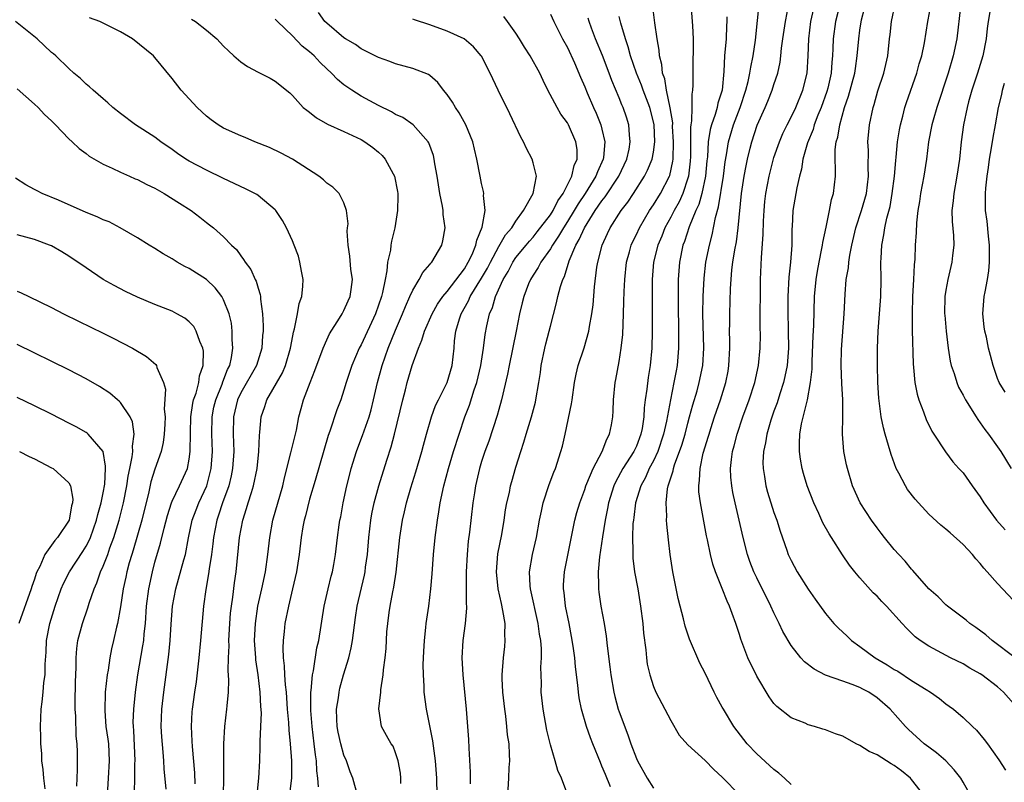
# Model space of a CAD drawing. Units: inches. Extents: x 2595000 to 2598000, y 1494000 to 1497000.
# Drawn here: x 2596059 to 2596174, y 1494651 to 1494739 of the extents above; entities that cross this region are included whole.
import ezdxf

# ---------------------------------------------------------------- set-up
doc = ezdxf.new("R2010")
doc.units = ezdxf.units.IN
doc.header["$MEASUREMENT"] = 0
doc.layers.add('LD25951494_2ft', color=238, linetype='Continuous')

msp = doc.modelspace()

# ---------------------------------------------------------------- linework, layer by layer
at = {"layer": 'LD25951494_2ft'}
for points, elevation in [([(2596175.46, 1494659), (2596173.69, 1494661), (2596173, 1494661.6), (2596171.19, 1494663), (2596171, 1494663.13), (2596169.79, 1494663.79), (2596169, 1494664.3), (2596167.53, 1494665), (2596165, 1494666.36), (2596164.01, 1494667), (2596163.43, 1494667.43), (2596162.42, 1494668.42), (2596161.92, 1494669), (2596160.11, 1494671), (2596159.55, 1494671.55), (2596159, 1494672.16), (2596158.56, 1494672.56), (2596157, 1494674.29), (2596156.4, 1494675), (2596155.78, 1494675.78), (2596154.97, 1494676.97), (2596153.69, 1494679), (2596153.41, 1494679.41), (2596152.7, 1494680.7), (2596152.21, 1494681.79), (2596151.63, 1494683), (2596150.86, 1494685), (2596150.43, 1494686.43), (2596150.28, 1494687), (2596150.08, 1494688.08), (2596149.98, 1494689), (2596149.96, 1494689.96), (2596150.01, 1494691), (2596150.22, 1494692.22), (2596150.85, 1494694.85), (2596150.9, 1494695), (2596151.26, 1494697), (2596151.43, 1494698.57), (2596151.44, 1494699.44), (2596151.56, 1494702.44), (2596151.64, 1494703.64), (2596151.73, 1494707), (2596151.9, 1494709), (2596152.05, 1494709.95), (2596152.25, 1494711), (2596152.59, 1494712.59), (2596152.66, 1494713), (2596152.69, 1494713.31), (2596153.07, 1494715.07), (2596153.47, 1494717), (2596153.71, 1494718.29), (2596153.93, 1494719), (2596154.15, 1494721), (2596154.18, 1494721.82), (2596154.13, 1494723), (2596154.13, 1494724.13), (2596154.25, 1494725), (2596154.44, 1494725.56), (2596154.65, 1494727), (2596155.22, 1494729), (2596155.69, 1494730.31), (2596156.4, 1494733), (2596156.47, 1494733.53), (2596156.7, 1494735), (2596156.86, 1494737), (2596157, 1494738), (2596157.19, 1494739.19), (2596157.88, 1494741.88)], 10300), ([(2596128.01, 1494649.99), (2596127.4, 1494651.4), (2596127, 1494652.4), (2596126.82, 1494652.82), (2596125.93, 1494655), (2596125.67, 1494655.67), (2596125.2, 1494657), (2596124.62, 1494659), (2596124.35, 1494660.35), (2596124.27, 1494661), (2596124.2, 1494661.8), (2596123.93, 1494663.93), (2596123.83, 1494665), (2596123.64, 1494666.36), (2596123.46, 1494667.46), (2596123.17, 1494669), (2596122.78, 1494671), (2596122.59, 1494672.59), (2596122.52, 1494673), (2596122.53, 1494673.47), (2596122.63, 1494675), (2596123.86, 1494681), (2596124.09, 1494681.91), (2596124.41, 1494683), (2596125, 1494684.56), (2596125.14, 1494685), (2596125.26, 1494685.26), (2596125.96, 1494687), (2596127.01, 1494689), (2596127.56, 1494690.44), (2596127.88, 1494691), (2596128.1, 1494692.1), (2596128.25, 1494693), (2596128.29, 1494693.71), (2596128.34, 1494695), (2596128.54, 1494697), (2596128.63, 1494697.37), (2596129, 1494699.44), (2596129.24, 1494701), (2596129.41, 1494702.59), (2596129.51, 1494705), (2596129.56, 1494706.44), (2596129.58, 1494707.58), (2596129.65, 1494709), (2596129.86, 1494711), (2596130.2, 1494712.2), (2596130.41, 1494713), (2596130.59, 1494713.41), (2596131, 1494714.23), (2596131.35, 1494715), (2596132.54, 1494717), (2596133, 1494717.68), (2596133.82, 1494719), (2596134.86, 1494721), (2596134.9, 1494721.1), (2596135.24, 1494722.76), (2596135.27, 1494723), (2596135.33, 1494725), (2596135.22, 1494726.78), (2596135.23, 1494727.23), (2596134.95, 1494728.95), (2596134.52, 1494731), (2596134.32, 1494732.32), (2596134.06, 1494733), (2596133.98, 1494733.98), (2596133.7, 1494735), (2596133.66, 1494735.66), (2596133.42, 1494737), (2596133.15, 1494738.84), (2596132.87, 1494741)], 10314), ([(2596137.34, 1494741), (2596137.51, 1494739), (2596137.52, 1494738.48), (2596137.6, 1494737), (2596137.61, 1494735.61), (2596137.57, 1494734.43), (2596137.56, 1494733), (2596137.58, 1494731.58), (2596137.55, 1494731), (2596137.45, 1494730.55), (2596137.46, 1494729), (2596137.43, 1494727.43), (2596137.34, 1494727), (2596137.3, 1494726.7), (2596137.28, 1494723.28), (2596137.24, 1494722.76), (2596137.07, 1494721), (2596137, 1494720.76), (2596136.41, 1494719), (2596135.97, 1494718.03), (2596135.38, 1494717), (2596135, 1494716.26), (2596134.3, 1494715), (2596133.95, 1494714.05), (2596133.49, 1494713), (2596133.01, 1494711.01), (2596132.84, 1494709), (2596132.84, 1494703), (2596132.8, 1494701), (2596132.62, 1494699), (2596132.39, 1494697.61), (2596132.23, 1494696.23), (2596132.04, 1494695), (2596131.92, 1494694.08), (2596131.86, 1494693), (2596131.66, 1494691.66), (2596131.53, 1494691), (2596131, 1494689.61), (2596130.72, 1494689), (2596129.44, 1494687), (2596128.58, 1494685.42), (2596128.4, 1494685), (2596127.77, 1494683), (2596127.66, 1494682.34), (2596127.37, 1494681), (2596127.07, 1494679.07), (2596126.73, 1494676.73), (2596126.57, 1494675), (2596126.61, 1494673.39), (2596126.59, 1494673), (2596126.64, 1494672.64), (2596126.87, 1494671), (2596127.25, 1494669), (2596127.5, 1494667.5), (2596127.61, 1494666.39), (2596127.93, 1494663.93), (2596128.03, 1494663), (2596128.37, 1494661), (2596128.49, 1494660.49), (2596128.9, 1494659), (2596129, 1494658.69), (2596130.02, 1494656.02), (2596130.36, 1494655), (2596131, 1494653.29), (2596131.13, 1494653), (2596132.25, 1494651), (2596133, 1494649.83)], 10312), ([(2596149, 1494650.27), (2596148.24, 1494651), (2596147.58, 1494651.58), (2596147, 1494652.01), (2596145, 1494653.81), (2596143.88, 1494655), (2596143.49, 1494655.49), (2596142.33, 1494657), (2596141.13, 1494659), (2596141, 1494659.26), (2596140.38, 1494660.38), (2596140.06, 1494661), (2596139, 1494663.19), (2596138.38, 1494664.38), (2596137.17, 1494667.17), (2596136.66, 1494668.66), (2596136.47, 1494669.53), (2596136.08, 1494671), (2596135.87, 1494671.87), (2596135.26, 1494675), (2596134.95, 1494677), (2596134.73, 1494678.73), (2596134.55, 1494680.55), (2596134.52, 1494681), (2596134.55, 1494681.45), (2596134.47, 1494683), (2596134.64, 1494684.64), (2596134.72, 1494685), (2596135.28, 1494686.72), (2596135.32, 1494687), (2596135.44, 1494687.44), (2596136.28, 1494689.72), (2596136.66, 1494691), (2596137, 1494692.3), (2596137.2, 1494693), (2596137.57, 1494694.43), (2596138.06, 1494696.06), (2596138.32, 1494697), (2596138.74, 1494699), (2596138.85, 1494701), (2596138.75, 1494705), (2596138.76, 1494707), (2596138.87, 1494709.13), (2596139.1, 1494711), (2596139.5, 1494713), (2596139.82, 1494714.18), (2596140.21, 1494716.21), (2596140.57, 1494717.43), (2596141.13, 1494721), (2596141.34, 1494722.66), (2596141.49, 1494723.49), (2596141.73, 1494725), (2596142.3, 1494727), (2596143.07, 1494729), (2596143.75, 1494731), (2596144.02, 1494732.02), (2596144.21, 1494733), (2596144.3, 1494733.7), (2596144.57, 1494735), (2596144.84, 1494736.84), (2596145.1, 1494739.1), (2596145.29, 1494741)], 10308), ([(2596164.42, 1494649), (2596163, 1494650.85), (2596162.87, 1494651), (2596161.84, 1494651.84), (2596161, 1494652.46), (2596160.64, 1494652.64), (2596159, 1494653.71), (2596158.08, 1494654.08), (2596157, 1494654.8), (2596156.56, 1494655), (2596155, 1494655.86), (2596154.15, 1494656.15), (2596153, 1494656.61), (2596152.69, 1494656.69), (2596151.7, 1494657), (2596151, 1494657.2), (2596150.63, 1494657.37), (2596149, 1494658.01), (2596147.32, 1494659.32), (2596147, 1494659.67), (2596146.45, 1494660.45), (2596145, 1494662.87), (2596143.98, 1494665), (2596143.16, 1494667.16), (2596143, 1494667.71), (2596142.58, 1494669), (2596142.15, 1494670.15), (2596141.85, 1494671), (2596141.57, 1494671.57), (2596141, 1494673.07), (2596140.22, 1494675), (2596139.89, 1494675.89), (2596139.63, 1494677), (2596139.27, 1494678.73), (2596139.16, 1494679.16), (2596138.46, 1494683), (2596138.28, 1494684.28), (2596138.26, 1494685), (2596138.36, 1494685.64), (2596138.41, 1494687), (2596138.79, 1494688.79), (2596139, 1494689.52), (2596139.36, 1494690.64), (2596139.45, 1494691), (2596139.66, 1494691.66), (2596140.09, 1494693), (2596140.77, 1494695), (2596141.41, 1494697), (2596141.66, 1494698.34), (2596141.77, 1494699), (2596141.86, 1494701), (2596141.87, 1494701.87), (2596141.85, 1494703), (2596141.88, 1494703.88), (2596141.89, 1494705), (2596141.95, 1494707.95), (2596142.01, 1494709), (2596142.1, 1494710.1), (2596142.22, 1494711), (2596142.45, 1494712.45), (2596142.63, 1494713.37), (2596142.85, 1494715), (2596143.23, 1494719), (2596143.54, 1494721), (2596143.77, 1494722.23), (2596143.93, 1494723), (2596144.25, 1494724.25), (2596144.42, 1494725), (2596145.06, 1494726.94), (2596145.97, 1494729), (2596146.28, 1494729.72), (2596146.79, 1494731), (2596147, 1494731.69), (2596147.44, 1494733), (2596147.72, 1494734.28), (2596147.81, 1494735), (2596147.89, 1494735.89), (2596148.05, 1494737), (2596148.35, 1494739), (2596148.75, 1494741)], 10306), ([(2596169.54, 1494649.54), (2596169, 1494650.54), (2596168.74, 1494651), (2596167.98, 1494651.98), (2596166.99, 1494652.99), (2596165.92, 1494653.92), (2596165, 1494654.61), (2596164.49, 1494655), (2596162.66, 1494656.66), (2596162.32, 1494657), (2596160.53, 1494659), (2596159, 1494660.35), (2596158.02, 1494661), (2596157.34, 1494661.33), (2596157, 1494661.53), (2596156.11, 1494661.89), (2596155, 1494662.26), (2596153, 1494662.99), (2596151.67, 1494663.67), (2596150.54, 1494664.54), (2596150.12, 1494665), (2596149, 1494666.43), (2596148.05, 1494668.05), (2596147.62, 1494669), (2596147, 1494670.22), (2596146.65, 1494671), (2596145, 1494674.28), (2596144.66, 1494675), (2596144.21, 1494676.21), (2596143.94, 1494677), (2596143.42, 1494679), (2596142.49, 1494683), (2596142.23, 1494684.23), (2596142.09, 1494685), (2596141.99, 1494685.99), (2596141.95, 1494687), (2596142.05, 1494688.05), (2596142.19, 1494689), (2596142.37, 1494689.63), (2596142.72, 1494691), (2596143.4, 1494693), (2596144.14, 1494695), (2596144.79, 1494697), (2596145.22, 1494699), (2596145.4, 1494701), (2596145.43, 1494702.57), (2596145.41, 1494703.41), (2596145.42, 1494709), (2596145.54, 1494711.54), (2596145.76, 1494714.24), (2596145.79, 1494715.79), (2596145.85, 1494717), (2596145.94, 1494718.06), (2596146.05, 1494719), (2596146.43, 1494721), (2596147, 1494723.17), (2596147.63, 1494725), (2596148.03, 1494725.97), (2596148.54, 1494727), (2596149, 1494727.87), (2596149.54, 1494729), (2596150.38, 1494731), (2596150.87, 1494733), (2596151, 1494735), (2596151.06, 1494737), (2596151.31, 1494739), (2596151.75, 1494741)], 10304), ([(2596154.74, 1494741.26), (2596154.16, 1494739), (2596153.9, 1494737), (2596153.87, 1494735.87), (2596153.82, 1494735), (2596153.74, 1494734.26), (2596153.65, 1494733), (2596153.26, 1494731.26), (2596153.15, 1494730.85), (2596152.49, 1494729), (2596152.12, 1494728.12), (2596151.69, 1494727), (2596151.55, 1494726.45), (2596150.9, 1494724.9), (2596150.36, 1494723), (2596150.19, 1494721.81), (2596149.97, 1494721), (2596149.66, 1494719.66), (2596149.56, 1494719), (2596149.21, 1494717), (2596149.12, 1494715.12), (2596149.09, 1494714.91), (2596149.07, 1494713), (2596148.92, 1494711), (2596148.72, 1494709.28), (2596148.6, 1494707), (2596148.6, 1494705.4), (2596148.67, 1494703), (2596148.68, 1494701), (2596148.53, 1494699), (2596148.28, 1494697.72), (2596148.11, 1494697), (2596147.68, 1494695.68), (2596147.36, 1494694.64), (2596147, 1494693.67), (2596146.64, 1494692.64), (2596146.16, 1494691), (2596146.01, 1494689.99), (2596145.77, 1494689), (2596145.72, 1494687.72), (2596145.74, 1494687), (2596145.91, 1494686.09), (2596146.07, 1494685), (2596146.26, 1494684.26), (2596147, 1494681.9), (2596147.33, 1494681), (2596147.71, 1494679.71), (2596148.5, 1494677.5), (2596148.67, 1494677), (2596149, 1494676.3), (2596149.71, 1494675), (2596151, 1494672.98), (2596151.81, 1494671.81), (2596153, 1494670.14), (2596153.95, 1494669), (2596154.47, 1494668.47), (2596155.5, 1494667.5), (2596156.01, 1494667), (2596157, 1494666.32), (2596158.78, 1494665), (2596160.18, 1494664.18), (2596161, 1494663.65), (2596161.42, 1494663.42), (2596163, 1494662.37), (2596164.71, 1494661.29), (2596165.2, 1494661), (2596166.25, 1494660.25), (2596167, 1494659.62), (2596167.38, 1494659.37), (2596167.88, 1494659), (2596169, 1494658.06), (2596170.09, 1494657), (2596170.57, 1494656.57), (2596171.47, 1494655.47), (2596171.82, 1494655), (2596173.14, 1494653.14), (2596173.94, 1494651.94)], 10302), ([(2596175.04, 1494665), (2596172.37, 1494667), (2596171.65, 1494667.65), (2596170.5, 1494668.5), (2596169.78, 1494669), (2596169.37, 1494669.37), (2596167.18, 1494671), (2596167, 1494671.17), (2596166.1, 1494672.1), (2596165.03, 1494673), (2596163.16, 1494675.16), (2596163, 1494675.31), (2596162.25, 1494676.25), (2596161.53, 1494677), (2596161, 1494677.58), (2596159.85, 1494679), (2596159.49, 1494679.49), (2596159, 1494680.09), (2596158.34, 1494681), (2596157.02, 1494683), (2596156.14, 1494685), (2596155.55, 1494687), (2596155.45, 1494687.45), (2596155.15, 1494689), (2596154.99, 1494691), (2596155.01, 1494693), (2596155, 1494695), (2596154.91, 1494696.91), (2596154.83, 1494699), (2596154.85, 1494700.85), (2596155.18, 1494705), (2596155.28, 1494707.28), (2596155.42, 1494709), (2596155.66, 1494710.34), (2596155.7, 1494711), (2596155.82, 1494711.82), (2596156.06, 1494713), (2596156.54, 1494715), (2596157.19, 1494717), (2596157.75, 1494719), (2596157.99, 1494721), (2596157.95, 1494722.05), (2596157.99, 1494723.99), (2596157.94, 1494725), (2596158.13, 1494727), (2596158.54, 1494729), (2596158.65, 1494729.35), (2596159.08, 1494730.92), (2596159.77, 1494733), (2596160, 1494734), (2596160.24, 1494735), (2596160.46, 1494737), (2596160.53, 1494737.47), (2596160.69, 1494739), (2596161.1, 1494741)], 10298), ([(2596175.47, 1494671), (2596173, 1494673.63), (2596171.81, 1494675), (2596171.42, 1494675.42), (2596171, 1494675.95), (2596170.49, 1494676.49), (2596170.09, 1494677), (2596169, 1494678.16), (2596167.51, 1494679.51), (2596167, 1494679.95), (2596166.42, 1494680.42), (2596165, 1494681.71), (2596163.43, 1494683.43), (2596162.55, 1494684.55), (2596162.29, 1494685), (2596161.53, 1494686.47), (2596161.23, 1494687), (2596160.62, 1494688.62), (2596160.33, 1494689.67), (2596159.95, 1494691), (2596159.75, 1494691.75), (2596159.49, 1494693), (2596159.19, 1494695.19), (2596159.08, 1494697), (2596159.04, 1494699.04), (2596159.05, 1494701), (2596159.13, 1494703), (2596159.43, 1494707), (2596159.48, 1494709), (2596159.45, 1494711), (2596159.46, 1494711.46), (2596159.54, 1494713), (2596159.8, 1494714.2), (2596159.9, 1494715), (2596160.13, 1494716.13), (2596160.5, 1494717.5), (2596160.76, 1494719), (2596161.01, 1494721), (2596161.17, 1494722.83), (2596161.22, 1494723.22), (2596161.39, 1494725), (2596161.6, 1494726.4), (2596161.72, 1494727), (2596161.99, 1494727.99), (2596162.24, 1494729), (2596162.42, 1494729.58), (2596163.62, 1494733), (2596163.91, 1494734.09), (2596164.2, 1494735), (2596164.53, 1494736.53), (2596164.91, 1494739), (2596165.27, 1494741)], 10296), ([(2596168.7, 1494740.7), (2596168.28, 1494737), (2596167.86, 1494735), (2596167.26, 1494733), (2596165.94, 1494729), (2596165.51, 1494727.51), (2596165.38, 1494727), (2596164.99, 1494725), (2596164.74, 1494723), (2596164.42, 1494721), (2596164.05, 1494719), (2596163.92, 1494718.08), (2596163.75, 1494717), (2596163.58, 1494715.58), (2596163.54, 1494714.46), (2596163.43, 1494713), (2596163.37, 1494711.37), (2596163.31, 1494710.69), (2596163.25, 1494709), (2596163.13, 1494707), (2596163.06, 1494705), (2596163.07, 1494703.07), (2596163.18, 1494699.18), (2596163.23, 1494698.77), (2596163.4, 1494697), (2596163.65, 1494695.65), (2596163.86, 1494695), (2596164.4, 1494693.6), (2596164.7, 1494692.7), (2596165.35, 1494691.35), (2596165.61, 1494691), (2596166.95, 1494688.95), (2596167.79, 1494687.79), (2596168.51, 1494687), (2596169, 1494686.5), (2596170.04, 1494685), (2596171, 1494683.72), (2596171.42, 1494683), (2596172.89, 1494681), (2596173.88, 1494679.88)], 10294), ([(2596098.56, 1494649), (2596098.03, 1494651), (2596097.71, 1494651.71), (2596097.28, 1494653), (2596097, 1494653.67), (2596096.63, 1494655), (2596096.34, 1494656.34), (2596096.22, 1494657), (2596096.16, 1494657.84), (2596096.13, 1494659), (2596096.35, 1494660.35), (2596096.42, 1494661), (2596096.53, 1494661.47), (2596096.96, 1494663), (2596097.55, 1494665), (2596097.83, 1494666.17), (2596097.97, 1494667), (2596098.33, 1494669.67), (2596098.54, 1494671), (2596099.39, 1494674.61), (2596099.46, 1494675), (2596099.52, 1494675.52), (2596099.73, 1494677), (2596099.9, 1494679), (2596100.13, 1494681), (2596100.25, 1494681.75), (2596100.52, 1494683), (2596101.06, 1494685), (2596101.97, 1494687.97), (2596102.48, 1494689.52), (2596102.87, 1494691), (2596103.84, 1494695), (2596104.15, 1494696.15), (2596104.36, 1494697), (2596104.94, 1494699), (2596105.65, 1494701), (2596106.07, 1494701.93), (2596106.37, 1494703), (2596107.25, 1494705), (2596107.88, 1494706.12), (2596108.49, 1494707), (2596109, 1494707.61), (2596111, 1494710.24), (2596111.46, 1494711), (2596111.89, 1494711.89), (2596112.35, 1494713), (2596112.43, 1494713.57), (2596113.06, 1494715.06), (2596113.4, 1494717), (2596113.22, 1494718.78), (2596113.26, 1494719), (2596113.22, 1494719.22), (2596113, 1494720.14), (2596112.82, 1494721), (2596112.45, 1494723), (2596112.16, 1494724.16), (2596111.99, 1494725), (2596111.18, 1494727), (2596110.38, 1494728.38), (2596109.96, 1494729), (2596109.62, 1494729.62), (2596109, 1494730.51), (2596108.59, 1494731), (2596107.91, 1494731.91), (2596107, 1494732.71), (2596106.83, 1494732.83), (2596105, 1494733.55), (2596103, 1494734.08), (2596102.34, 1494734.34), (2596101, 1494734.81), (2596099, 1494735.84), (2596098.32, 1494736.32), (2596097.16, 1494737), (2596097, 1494737.11), (2596095, 1494738.79), (2596094.79, 1494739), (2596094.03, 1494740.03)], 10326), ([(2596107.82, 1494649), (2596107.78, 1494651), (2596107.65, 1494653), (2596107.35, 1494655.35), (2596106.59, 1494659), (2596106.31, 1494661), (2596106.31, 1494661.69), (2596106.23, 1494663), (2596106.22, 1494664.22), (2596106.28, 1494665.72), (2596106.35, 1494667), (2596106.53, 1494668.53), (2596106.56, 1494669), (2596106.85, 1494671), (2596107.08, 1494673), (2596107.24, 1494674.76), (2596107.41, 1494677), (2596107.6, 1494679), (2596107.86, 1494681), (2596108.03, 1494681.97), (2596108.18, 1494683), (2596108.61, 1494685), (2596109.16, 1494687), (2596109.75, 1494689), (2596110.38, 1494691), (2596111.07, 1494693), (2596111.61, 1494694.39), (2596112.14, 1494696.14), (2596112.45, 1494697), (2596112.93, 1494699), (2596113.23, 1494701), (2596113.4, 1494702.6), (2596113.6, 1494703.6), (2596113.92, 1494705), (2596114.26, 1494705.74), (2596114.62, 1494707), (2596115.53, 1494709), (2596116.08, 1494709.92), (2596116.63, 1494711), (2596117, 1494711.54), (2596118.19, 1494713), (2596118.56, 1494713.44), (2596119, 1494713.92), (2596119.48, 1494714.52), (2596121, 1494716.53), (2596121.31, 1494717), (2596121.87, 1494718.13), (2596122.5, 1494719), (2596123.51, 1494721), (2596123.75, 1494722.25), (2596124.12, 1494723), (2596124.12, 1494724.12), (2596123.98, 1494725), (2596123.11, 1494727), (2596123, 1494727.2), (2596122.22, 1494728.22), (2596121.79, 1494729), (2596120.72, 1494731), (2596120.15, 1494732.15), (2596119.76, 1494733), (2596118.66, 1494735), (2596118.01, 1494736.01), (2596117.41, 1494737), (2596117, 1494737.64), (2596116.03, 1494739), (2596115.59, 1494739.59)], 10322), ([(2596121, 1494739.87), (2596121.39, 1494739), (2596122.43, 1494737), (2596123, 1494735.97), (2596123.8, 1494734.2), (2596124.51, 1494732.51), (2596125, 1494731.41), (2596125.28, 1494730.72), (2596126.03, 1494729), (2596126.34, 1494728.34), (2596126.87, 1494727), (2596127, 1494726.48), (2596127.32, 1494725), (2596127.18, 1494723.18), (2596127.15, 1494723), (2596126.48, 1494721.52), (2596126.29, 1494721), (2596125.04, 1494719), (2596124.22, 1494717.78), (2596123.78, 1494717), (2596123, 1494715.74), (2596122.51, 1494715), (2596121.96, 1494714.04), (2596121.25, 1494713), (2596121, 1494712.55), (2596119.89, 1494711), (2596119.6, 1494710.4), (2596119, 1494709.51), (2596118.69, 1494709), (2596118.47, 1494708.47), (2596117.9, 1494707), (2596117.73, 1494706.27), (2596117.4, 1494705), (2596117.01, 1494703), (2596116.19, 1494699), (2596116.01, 1494697.99), (2596115.31, 1494695), (2596115, 1494693.87), (2596114.82, 1494693.18), (2596113.83, 1494690.17), (2596113.39, 1494689), (2596113, 1494687.81), (2596112.76, 1494687), (2596112.3, 1494685), (2596112.17, 1494684.17), (2596112, 1494683), (2596111.61, 1494679.61), (2596111.46, 1494678.54), (2596111.31, 1494677), (2596111.21, 1494675), (2596111.22, 1494674.78), (2596111.22, 1494671.22), (2596111.25, 1494671), (2596111.25, 1494670.75), (2596111.09, 1494669), (2596110.82, 1494667), (2596110.7, 1494665), (2596110.81, 1494663), (2596111.22, 1494659), (2596111.37, 1494657), (2596111.47, 1494655.47), (2596111.51, 1494654.49), (2596111.68, 1494651.68), (2596111.68, 1494650.32)], 10320), ([(2596123.04, 1494649), (2596122.3, 1494651), (2596121.88, 1494651.88), (2596121.56, 1494653), (2596121, 1494654.85), (2596120.59, 1494656.59), (2596120.15, 1494659), (2596119.95, 1494661), (2596119.96, 1494662.04), (2596119.91, 1494663.91), (2596119.97, 1494665), (2596119.96, 1494666.04), (2596119.88, 1494667), (2596119.75, 1494667.75), (2596119.59, 1494669), (2596118.68, 1494673), (2596118.65, 1494673.35), (2596118.59, 1494675), (2596118.94, 1494677), (2596119.39, 1494679), (2596119.74, 1494681), (2596119.96, 1494682.04), (2596120.18, 1494683), (2596120.87, 1494685.13), (2596121.41, 1494686.59), (2596121.58, 1494687), (2596122.23, 1494689), (2596122.4, 1494689.6), (2596122.73, 1494691), (2596123.47, 1494694.53), (2596123.52, 1494695), (2596123.82, 1494697), (2596124, 1494698), (2596124.25, 1494699), (2596124.94, 1494701.06), (2596125.48, 1494703), (2596125.54, 1494703.54), (2596125.81, 1494705), (2596125.96, 1494706.04), (2596126.14, 1494708.14), (2596126.41, 1494710.41), (2596126.51, 1494711), (2596127.01, 1494713), (2596127.66, 1494714.34), (2596127.96, 1494715), (2596129.22, 1494717), (2596130, 1494718), (2596130.66, 1494719), (2596131.96, 1494721), (2596132.31, 1494721.69), (2596132.85, 1494723), (2596133, 1494723.82), (2596133.16, 1494725), (2596133.07, 1494727), (2596133, 1494727.32), (2596132.55, 1494729), (2596131.78, 1494731), (2596131.59, 1494731.59), (2596131.01, 1494733), (2596130.32, 1494735), (2596130.06, 1494736.06), (2596129.72, 1494737), (2596129.19, 1494738.81), (2596129.13, 1494739.13), (2596129, 1494739.58)], 10316), ([(2596141.53, 1494739.53), (2596141.52, 1494739), (2596141.49, 1494738.51), (2596141.44, 1494737), (2596141.27, 1494735), (2596141.18, 1494733.18), (2596140.97, 1494731), (2596140.48, 1494729.52), (2596140.39, 1494729), (2596140.17, 1494728.17), (2596139.74, 1494727), (2596139.58, 1494726.42), (2596139.37, 1494725), (2596139.26, 1494723.26), (2596139.2, 1494722.8), (2596139.04, 1494721), (2596138.62, 1494719), (2596138.27, 1494717.73), (2596137.92, 1494717), (2596137.13, 1494715.13), (2596136.59, 1494713.41), (2596136.42, 1494713), (2596136.03, 1494711), (2596135.88, 1494709), (2596135.86, 1494707), (2596135.92, 1494702.08), (2596135.92, 1494701), (2596135.76, 1494699), (2596135.62, 1494698.38), (2596135.37, 1494697), (2596134.96, 1494695), (2596134.52, 1494692.52), (2596134.17, 1494691), (2596133.49, 1494689), (2596133, 1494687.91), (2596132.51, 1494687), (2596132.05, 1494685.95), (2596131.52, 1494685), (2596130.89, 1494683), (2596130.7, 1494681.3), (2596130.65, 1494681), (2596130.6, 1494680.6), (2596130.56, 1494679), (2596130.61, 1494677.39), (2596130.58, 1494677), (2596130.59, 1494676.59), (2596130.79, 1494675), (2596131.16, 1494673), (2596131.5, 1494671), (2596131.75, 1494669), (2596131.85, 1494667.85), (2596132.09, 1494665.91), (2596132.17, 1494665), (2596132.27, 1494664.27), (2596132.55, 1494663), (2596133, 1494661.67), (2596133.27, 1494661), (2596135, 1494657.68), (2596135.99, 1494656), (2596137, 1494654.87), (2596139, 1494653.05), (2596140, 1494652), (2596141, 1494651.12), (2596143.04, 1494649)], 10310), ([(2596172.12, 1494740.12), (2596171.93, 1494739), (2596171.81, 1494738.19), (2596171.67, 1494737), (2596171.28, 1494735), (2596170.67, 1494733), (2596170.03, 1494731), (2596169.64, 1494729.64), (2596169.47, 1494729), (2596169.05, 1494727), (2596168.79, 1494725), (2596168.6, 1494723), (2596168.29, 1494721), (2596167.91, 1494719), (2596167.85, 1494718.15), (2596167.7, 1494717), (2596167.72, 1494715.72), (2596167.88, 1494714.12), (2596167.91, 1494713), (2596167.77, 1494711.77), (2596167.71, 1494711), (2596167.23, 1494709), (2596167, 1494707.76), (2596166.88, 1494707), (2596166.85, 1494705), (2596166.86, 1494704.86), (2596167.03, 1494703), (2596167.26, 1494701), (2596167.5, 1494699.5), (2596167.61, 1494699), (2596167.95, 1494698.05), (2596168.27, 1494697), (2596168.48, 1494696.48), (2596169, 1494695.55), (2596169.27, 1494695), (2596170.51, 1494693), (2596170.7, 1494692.7), (2596171, 1494692.33), (2596171.54, 1494691.54), (2596171.96, 1494691), (2596173, 1494689.53), (2596173.4, 1494689), (2596174.61, 1494687)], 10292), ([(2596083, 1494649), (2596083.02, 1494651.02), (2596083.02, 1494654.98), (2596083.14, 1494657), (2596083.39, 1494659), (2596083.4, 1494659.4), (2596083.56, 1494661), (2596083.6, 1494662.4), (2596083.53, 1494663.53), (2596083.56, 1494665), (2596083.63, 1494666.37), (2596083.62, 1494667), (2596083.72, 1494669), (2596083.81, 1494670.19), (2596083.9, 1494671), (2596084.06, 1494672.06), (2596084.27, 1494673.73), (2596084.45, 1494675), (2596084.84, 1494679), (2596085.22, 1494681), (2596085.66, 1494682.34), (2596085.85, 1494683), (2596086.23, 1494684.23), (2596086.49, 1494685), (2596086.9, 1494687), (2596087.1, 1494689), (2596087.17, 1494690.83), (2596087.23, 1494691.23), (2596087.35, 1494693), (2596087.79, 1494694.21), (2596088.02, 1494695), (2596089.85, 1494698.15), (2596090.19, 1494699), (2596090.79, 1494701), (2596090.81, 1494701.19), (2596091.13, 1494702.87), (2596091.25, 1494703.25), (2596091.6, 1494705), (2596091.8, 1494706.2), (2596092.09, 1494707), (2596092.22, 1494708.22), (2596092.24, 1494709), (2596092.04, 1494709.96), (2596091.87, 1494711), (2596091.69, 1494711.69), (2596091.2, 1494713), (2596091, 1494713.48), (2596090.31, 1494715), (2596089.85, 1494715.85), (2596089.07, 1494717), (2596089, 1494717.08), (2596087, 1494718.76), (2596086.86, 1494718.86), (2596086.62, 1494719), (2596085.55, 1494719.55), (2596083, 1494720.74), (2596081, 1494721.7), (2596079, 1494722.77), (2596078.62, 1494723), (2596077.63, 1494723.63), (2596077, 1494724.1), (2596075.7, 1494725), (2596075, 1494725.53), (2596072.76, 1494727), (2596071, 1494728.3), (2596070.13, 1494729), (2596069.55, 1494729.55), (2596069, 1494729.99), (2596067.83, 1494731), (2596067.41, 1494731.41), (2596067, 1494731.73), (2596066.36, 1494732.36), (2596065.59, 1494733), (2596065, 1494733.53), (2596063.47, 1494735), (2596063.23, 1494735.23), (2596063, 1494735.41), (2596061.31, 1494737), (2596058.78, 1494739)], 10334), ([(2596086.92, 1494649.08), (2596087.1, 1494651), (2596087.21, 1494653), (2596087.27, 1494654.73), (2596087.25, 1494655.25), (2596087.34, 1494657), (2596087.39, 1494658.61), (2596087.33, 1494659.33), (2596087.25, 1494661), (2596087, 1494663), (2596086.75, 1494664.75), (2596086.73, 1494665), (2596086.61, 1494667), (2596086.7, 1494669), (2596086.99, 1494671), (2596087.45, 1494673), (2596087.87, 1494675), (2596088.15, 1494677), (2596088.36, 1494679), (2596088.73, 1494681), (2596089.87, 1494685), (2596090.07, 1494685.93), (2596090.82, 1494688.82), (2596090.85, 1494689), (2596091.35, 1494691), (2596091.46, 1494691.46), (2596091.76, 1494693), (2596092.02, 1494693.98), (2596092.3, 1494695), (2596093.05, 1494697), (2596093.61, 1494698.39), (2596094.56, 1494701), (2596095, 1494701.99), (2596095.32, 1494702.68), (2596096.49, 1494704.49), (2596096.8, 1494705), (2596097, 1494705.37), (2596097.48, 1494706.52), (2596097.7, 1494707), (2596097.82, 1494707.83), (2596097.97, 1494709), (2596097.81, 1494710.19), (2596097.69, 1494711.69), (2596097.49, 1494713), (2596097.38, 1494714.62), (2596097.41, 1494715), (2596097.47, 1494715.47), (2596097.28, 1494717), (2596097, 1494717.9), (2596096.45, 1494719), (2596095.72, 1494719.72), (2596095, 1494720.2), (2596094.6, 1494720.6), (2596094.06, 1494721), (2596091, 1494723), (2596089.68, 1494723.68), (2596088.33, 1494724.33), (2596086.62, 1494725), (2596085.5, 1494725.5), (2596085, 1494725.69), (2596083, 1494726.61), (2596082.35, 1494727), (2596081.56, 1494727.56), (2596081, 1494728), (2596079.92, 1494729), (2596078.07, 1494731), (2596077, 1494732.38), (2596075, 1494734.83), (2596074.84, 1494735), (2596072.39, 1494737), (2596071, 1494737.78), (2596069, 1494738.82), (2596068.62, 1494739), (2596067.42, 1494739.42)], 10332), ([(2596079.26, 1494739.26), (2596079.72, 1494739), (2596081, 1494738.01), (2596082.22, 1494737), (2596083, 1494736.14), (2596083.57, 1494735.57), (2596084.19, 1494735), (2596085, 1494734.3), (2596085.76, 1494733.76), (2596087, 1494733.11), (2596088.41, 1494732.41), (2596089, 1494732.07), (2596090.69, 1494730.69), (2596091, 1494730.4), (2596092.27, 1494729), (2596092.67, 1494728.67), (2596093, 1494728.45), (2596093.81, 1494727.81), (2596095.07, 1494727.07), (2596097, 1494726.21), (2596099, 1494725.27), (2596099.43, 1494725), (2596100.34, 1494724.34), (2596101, 1494723.81), (2596101.43, 1494723.43), (2596101.78, 1494723), (2596102.7, 1494721.3), (2596102.88, 1494721), (2596103.23, 1494719.23), (2596103.27, 1494719), (2596103.28, 1494718.72), (2596103.24, 1494717), (2596102.92, 1494715), (2596102.53, 1494713.47), (2596102.45, 1494713), (2596102.4, 1494712.4), (2596102.06, 1494711), (2596102, 1494710), (2596101.78, 1494709), (2596101.49, 1494707.49), (2596101.36, 1494707), (2596100.65, 1494705), (2596099, 1494701.4), (2596098.78, 1494701), (2596097.9, 1494699), (2596097.26, 1494697), (2596097, 1494696.12), (2596096.63, 1494695), (2596096.18, 1494693.82), (2596095.37, 1494691.37), (2596095.17, 1494690.83), (2596093.63, 1494685.63), (2596093, 1494683.43), (2596092.51, 1494681.49), (2596092.37, 1494681), (2596092.21, 1494680.21), (2596092, 1494679), (2596091.77, 1494677), (2596091.48, 1494675), (2596091.02, 1494673), (2596090.53, 1494671), (2596090.12, 1494669), (2596090.03, 1494668.04), (2596089.91, 1494667), (2596089.88, 1494666.12), (2596089.93, 1494665), (2596090.06, 1494664.06), (2596090.09, 1494663), (2596090.16, 1494661.84), (2596090.26, 1494661), (2596090.32, 1494660.32), (2596090.41, 1494659), (2596090.55, 1494657.45), (2596090.58, 1494656.58), (2596090.74, 1494655), (2596090.9, 1494653), (2596090.88, 1494651), (2596090.39, 1494647)], 10330), ([(2596094.03, 1494649.97), (2596093.97, 1494651), (2596093.86, 1494651.86), (2596093.81, 1494653), (2596093.7, 1494653.7), (2596093.55, 1494655), (2596093.28, 1494657), (2596093.13, 1494658.87), (2596093.13, 1494661), (2596093.17, 1494661.17), (2596093.34, 1494663), (2596093.46, 1494663.46), (2596093.86, 1494666.14), (2596094.07, 1494667), (2596094.7, 1494671), (2596095.15, 1494673), (2596095.52, 1494674.48), (2596095.66, 1494675), (2596095.83, 1494675.83), (2596096.03, 1494677), (2596096.26, 1494679), (2596096.45, 1494680.45), (2596096.53, 1494681), (2596096.62, 1494681.38), (2596096.92, 1494683), (2596097.34, 1494685), (2596097.66, 1494686.34), (2596097.84, 1494687), (2596098.45, 1494689), (2596098.6, 1494689.4), (2596099.17, 1494690.83), (2596099.93, 1494693), (2596100.17, 1494693.83), (2596100.45, 1494695), (2596100.88, 1494697), (2596101.42, 1494699), (2596102.14, 1494701), (2596103, 1494703.09), (2596103.81, 1494705), (2596104.14, 1494705.86), (2596104.67, 1494707), (2596105, 1494707.77), (2596105.75, 1494709), (2596106.18, 1494709.82), (2596107, 1494710.75), (2596107.1, 1494710.9), (2596107.21, 1494711), (2596108.38, 1494713), (2596108.51, 1494713.49), (2596108.75, 1494715), (2596108.54, 1494716.54), (2596108.54, 1494717), (2596108.47, 1494717.53), (2596108.16, 1494719), (2596107.84, 1494721), (2596107.57, 1494722.43), (2596107.5, 1494723), (2596107.4, 1494723.4), (2596106.87, 1494724.87), (2596106.79, 1494725), (2596105.06, 1494727), (2596103.83, 1494727.83), (2596103, 1494728.2), (2596102.51, 1494728.51), (2596101, 1494729.22), (2596099, 1494730.33), (2596097.93, 1494731), (2596097, 1494731.65), (2596096.25, 1494732.25), (2596095.54, 1494733), (2596095, 1494733.48), (2596094.22, 1494734.22), (2596093.52, 1494735), (2596093.25, 1494735.25), (2596093, 1494735.48), (2596092.15, 1494736.15), (2596091, 1494737.32), (2596089.26, 1494739), (2596089, 1494739.29)], 10328), ([(2596103.62, 1494650.38), (2596103.61, 1494651), (2596103.56, 1494651.56), (2596103.3, 1494653), (2596103, 1494653.95), (2596102.7, 1494654.7), (2596102.48, 1494655), (2596101.96, 1494655.96), (2596101.36, 1494657), (2596101.05, 1494659.05), (2596101.27, 1494661), (2596101.28, 1494661.28), (2596101.55, 1494663), (2596101.6, 1494663.6), (2596101.79, 1494665), (2596101.91, 1494666.09), (2596102, 1494668), (2596102.09, 1494669), (2596102.26, 1494670.26), (2596102.37, 1494671), (2596102.68, 1494672.68), (2596102.79, 1494673.21), (2596103.06, 1494674.94), (2596103.48, 1494679), (2596103.81, 1494681), (2596104.05, 1494681.95), (2596104.28, 1494683), (2596104.76, 1494684.76), (2596105.36, 1494686.64), (2596106.07, 1494689), (2596106.26, 1494689.74), (2596106.6, 1494691), (2596107.18, 1494693), (2596107.66, 1494694.34), (2596107.98, 1494695), (2596108.98, 1494697), (2596109.59, 1494699), (2596109.81, 1494701), (2596109.87, 1494701.87), (2596110.01, 1494703), (2596110.42, 1494704.42), (2596110.62, 1494705), (2596111.49, 1494706.51), (2596111.69, 1494707), (2596113, 1494709.13), (2596113.68, 1494710.32), (2596114.02, 1494711), (2596115, 1494712.83), (2596115.8, 1494714.2), (2596116.5, 1494715), (2596117, 1494715.79), (2596117.89, 1494717), (2596119, 1494719), (2596119.37, 1494721), (2596119, 1494722.56), (2596118.87, 1494723), (2596118.23, 1494724.23), (2596117.86, 1494725), (2596117.55, 1494725.55), (2596116.27, 1494728.27), (2596114.94, 1494731), (2596113.99, 1494733), (2596113, 1494734.95), (2596112.97, 1494735), (2596112.07, 1494736.07), (2596110.98, 1494736.98), (2596109, 1494737.89), (2596107, 1494738.6), (2596105.19, 1494739.19), (2596105, 1494739.27)], 10324), ([(2596116.05, 1494649), (2596116.18, 1494651), (2596116.22, 1494652.22), (2596116.27, 1494653), (2596116.26, 1494653.74), (2596116.19, 1494655), (2596116.03, 1494656.03), (2596115.95, 1494657), (2596115.81, 1494658.19), (2596115.69, 1494659), (2596115.49, 1494661), (2596115.41, 1494662.59), (2596115.41, 1494663), (2596115.54, 1494665), (2596115.7, 1494666.3), (2596115.76, 1494667), (2596115.71, 1494667.71), (2596115.74, 1494669), (2596115.49, 1494670.51), (2596115.3, 1494671.3), (2596114.92, 1494673), (2596114.72, 1494675), (2596114.91, 1494677.09), (2596115.35, 1494679.35), (2596115.63, 1494681), (2596115.8, 1494682.2), (2596115.94, 1494683), (2596116.23, 1494684.23), (2596116.38, 1494685), (2596116.51, 1494685.49), (2596117, 1494687.18), (2596117.56, 1494689), (2596117.93, 1494690.07), (2596118.18, 1494691), (2596118.79, 1494693), (2596119.26, 1494694.74), (2596119.31, 1494695), (2596119.66, 1494697), (2596119.84, 1494698.16), (2596119.95, 1494699), (2596120.37, 1494701), (2596120.49, 1494701.51), (2596120.87, 1494703), (2596121, 1494703.56), (2596121.71, 1494706.29), (2596121.87, 1494707), (2596122.17, 1494708.17), (2596122.45, 1494709), (2596122.65, 1494709.35), (2596123.18, 1494711.18), (2596123.95, 1494713), (2596124.36, 1494713.64), (2596124.96, 1494715), (2596126.23, 1494717), (2596127, 1494718.14), (2596127.39, 1494718.61), (2596128.95, 1494721), (2596129.89, 1494723), (2596130.15, 1494724.15), (2596130.3, 1494725), (2596130.2, 1494725.8), (2596130.14, 1494727), (2596129.86, 1494727.86), (2596129.46, 1494729), (2596129.31, 1494729.31), (2596129, 1494730.11), (2596128.15, 1494732.15), (2596127.84, 1494733), (2596127.05, 1494735.05), (2596126.24, 1494737), (2596125.78, 1494738.22), (2596125.5, 1494739), (2596125.39, 1494739.39)], 10318), ([(2596173.89, 1494695.89), (2596173.2, 1494697), (2596173, 1494697.47), (2596172.48, 1494699), (2596172.17, 1494700.17), (2596171.96, 1494701), (2596171.71, 1494702.29), (2596171.54, 1494703), (2596171.47, 1494703.47), (2596171.31, 1494705), (2596171.47, 1494707), (2596171.56, 1494707.56), (2596171.85, 1494709), (2596172, 1494710), (2596172.08, 1494711), (2596172.08, 1494713), (2596171.95, 1494714.05), (2596171.79, 1494715.79), (2596171.62, 1494717), (2596171.62, 1494718.38), (2596171.6, 1494719), (2596171.63, 1494719.63), (2596171.8, 1494721), (2596171.97, 1494722.03), (2596172.09, 1494723), (2596172.32, 1494724.32), (2596172.49, 1494725.51), (2596172.77, 1494727), (2596173.12, 1494729), (2596173.49, 1494730.51), (2596173.59, 1494731), (2596173.83, 1494731.83)], 10290), ([(2596059, 1494731.15), (2596061, 1494729.4), (2596061.42, 1494729), (2596062.18, 1494728.18), (2596063, 1494727.43), (2596063.43, 1494727), (2596065, 1494725.35), (2596065.39, 1494725), (2596066.21, 1494724.21), (2596067, 1494723.64), (2596067.35, 1494723.35), (2596069, 1494722.4), (2596070.04, 1494721.96), (2596071, 1494721.48), (2596072.06, 1494721), (2596072.72, 1494720.72), (2596073, 1494720.63), (2596074.06, 1494720.06), (2596075, 1494719.62), (2596076.08, 1494719), (2596077.88, 1494717.88), (2596079.24, 1494717), (2596080.24, 1494716.24), (2596081, 1494715.63), (2596081.37, 1494715.37), (2596081.84, 1494715), (2596083, 1494713.96), (2596083.93, 1494713), (2596084.48, 1494712.48), (2596085, 1494711.73), (2596085.32, 1494711.32), (2596085.5, 1494711), (2596086.15, 1494710.15), (2596086.65, 1494709), (2596086.78, 1494708.78), (2596087, 1494707.97), (2596087.25, 1494707.25), (2596087.28, 1494707), (2596087.28, 1494706.72), (2596087.52, 1494705), (2596087.61, 1494703.61), (2596087.59, 1494703), (2596087.53, 1494702.47), (2596087.45, 1494701), (2596086.82, 1494699), (2596085, 1494695.8), (2596084.62, 1494695), (2596084.14, 1494693), (2596084.12, 1494691), (2596084.18, 1494689), (2596084.04, 1494687), (2596083.86, 1494686.14), (2596083.59, 1494685), (2596082.88, 1494683), (2596082.42, 1494681.58), (2596082.21, 1494681), (2596081.81, 1494679), (2596081.74, 1494678.26), (2596081.58, 1494677), (2596081.33, 1494675.33), (2596081.26, 1494674.74), (2596080.93, 1494672.93), (2596080.65, 1494671), (2596080.33, 1494667), (2596080.13, 1494665), (2596079.81, 1494662.19), (2596079.62, 1494661), (2596079.33, 1494659), (2596079.3, 1494658.7), (2596079.22, 1494657), (2596079.31, 1494655.31), (2596079.33, 1494654.67), (2596079.6, 1494651.6), (2596079.66, 1494650.34)], 10336), ([(2596076.3, 1494649.7), (2596076.08, 1494652.08), (2596076.04, 1494653), (2596075.97, 1494654.03), (2596075.81, 1494655.81), (2596075.75, 1494657), (2596075.8, 1494659), (2596076.03, 1494661), (2596076.63, 1494665.37), (2596076.77, 1494667), (2596076.9, 1494668.9), (2596077.07, 1494671), (2596077.43, 1494673), (2596078.38, 1494676.38), (2596078.57, 1494677), (2596078.93, 1494678.93), (2596079.35, 1494681), (2596079.79, 1494682.21), (2596080.1, 1494683), (2596081.03, 1494685), (2596081.45, 1494686.55), (2596081.55, 1494687), (2596081.69, 1494689), (2596081.62, 1494691), (2596081.65, 1494693), (2596081.87, 1494694.13), (2596082.08, 1494695), (2596082.83, 1494696.83), (2596082.92, 1494697.08), (2596083.47, 1494698.53), (2596083.71, 1494699), (2596083.92, 1494699.92), (2596084.08, 1494701), (2596084, 1494702), (2596084.01, 1494703), (2596083.9, 1494703.9), (2596083.65, 1494705), (2596083, 1494706.63), (2596082.8, 1494707), (2596082.02, 1494708.02), (2596081, 1494708.99), (2596079, 1494710.27), (2596078.5, 1494710.5), (2596077.61, 1494711), (2596077.23, 1494711.23), (2596077, 1494711.41), (2596075.98, 1494711.98), (2596075, 1494712.61), (2596074.33, 1494713), (2596073, 1494713.85), (2596070.98, 1494715), (2596069.7, 1494715.7), (2596069, 1494715.92), (2596068.29, 1494716.29), (2596067, 1494716.79), (2596063.78, 1494718.22), (2596061.9, 1494719), (2596061.3, 1494719.3), (2596061, 1494719.47), (2596059.99, 1494719.99), (2596058.78, 1494720.78)], 10338), ([(2596072.64, 1494649.36), (2596072.68, 1494651), (2596072.69, 1494652.69), (2596072.7, 1494653), (2596072.55, 1494656.55), (2596072.51, 1494657), (2596072.5, 1494657.5), (2596072.55, 1494659), (2596072.75, 1494661), (2596073.04, 1494663), (2596073.62, 1494666.38), (2596073.71, 1494667), (2596073.77, 1494667.77), (2596073.91, 1494669), (2596074.05, 1494671), (2596074.3, 1494673), (2596074.71, 1494675), (2596075, 1494676.12), (2596075.67, 1494678.33), (2596076.07, 1494680.07), (2596076.46, 1494681.54), (2596076.92, 1494683), (2596077, 1494683.2), (2596077.88, 1494685), (2596078.8, 1494687), (2596079, 1494688.1), (2596079.12, 1494689), (2596079.15, 1494691.15), (2596079.2, 1494693), (2596079.41, 1494694.59), (2596079.5, 1494695), (2596079.79, 1494695.79), (2596080.1, 1494697), (2596080.2, 1494697.8), (2596080.64, 1494699), (2596080.66, 1494700.66), (2596080.6, 1494701), (2596080.23, 1494701.77), (2596079.79, 1494703), (2596079.52, 1494703.52), (2596079, 1494704.08), (2596078.49, 1494704.49), (2596077.56, 1494705), (2596077, 1494705.29), (2596075, 1494706.07), (2596073, 1494706.93), (2596071.6, 1494707.6), (2596070.28, 1494708.28), (2596069, 1494709.01), (2596067, 1494710.34), (2596065, 1494711.72), (2596064.2, 1494712.2), (2596063, 1494712.89), (2596062.76, 1494713), (2596061, 1494713.63), (2596059, 1494714.17)], 10340), ([(2596059, 1494707.65), (2596059.46, 1494707.46), (2596060.36, 1494707), (2596063, 1494705.72), (2596064.39, 1494705), (2596066.13, 1494704.13), (2596069, 1494702.74), (2596070.16, 1494702.16), (2596072.4, 1494701), (2596074.04, 1494700.04), (2596075.11, 1494699.11), (2596075.19, 1494699), (2596075.23, 1494698.77), (2596076.01, 1494697), (2596076.23, 1494696.23), (2596076.1, 1494693.9), (2596076.19, 1494693), (2596076.17, 1494692.17), (2596076.1, 1494691), (2596075.97, 1494690.03), (2596075.74, 1494689), (2596075, 1494686.92), (2596074.54, 1494685.46), (2596074.3, 1494684.3), (2596073.49, 1494681), (2596072.48, 1494677.52), (2596072.31, 1494677), (2596072.02, 1494676.02), (2596071.75, 1494675), (2596071.63, 1494674.37), (2596071.32, 1494673), (2596071, 1494670.93), (2596070.66, 1494669), (2596070.54, 1494668.54), (2596070.21, 1494667), (2596069.98, 1494666.02), (2596069.77, 1494665), (2596069.56, 1494663.56), (2596069.45, 1494663), (2596069.24, 1494661), (2596069.17, 1494658.83), (2596069.32, 1494657), (2596069.54, 1494655.54), (2596069.6, 1494655), (2596069.7, 1494653), (2596069.58, 1494651), (2596069.44, 1494649)], 10342), ([(2596065.93, 1494650.07), (2596065.95, 1494651), (2596066, 1494652), (2596065.99, 1494653), (2596066, 1494654), (2596065.98, 1494655), (2596065.86, 1494655.86), (2596065.81, 1494658.19), (2596065.74, 1494659), (2596065.74, 1494659.74), (2596065.79, 1494662.21), (2596065.85, 1494663.85), (2596065.85, 1494665), (2596065.93, 1494666.07), (2596066.06, 1494667), (2596066.58, 1494669), (2596067.19, 1494670.81), (2596067.36, 1494671.36), (2596067.93, 1494673), (2596068.27, 1494673.73), (2596068.7, 1494675), (2596069, 1494675.64), (2596069.52, 1494677), (2596069.78, 1494677.78), (2596070.24, 1494679), (2596070.85, 1494681), (2596071.36, 1494683), (2596071.75, 1494685), (2596071.9, 1494686.1), (2596072.08, 1494687), (2596072.38, 1494688.38), (2596072.44, 1494689), (2596072.39, 1494689.61), (2596072.61, 1494691), (2596072.42, 1494692.42), (2596072.13, 1494693), (2596071, 1494694.7), (2596070.86, 1494694.86), (2596070.66, 1494695), (2596069.77, 1494695.77), (2596068.55, 1494696.55), (2596067, 1494697.42), (2596065, 1494698.48), (2596059, 1494701.43)], 10344), ([(2596062.25, 1494649.75), (2596062.08, 1494651), (2596062.01, 1494652.01), (2596061.87, 1494653), (2596061.85, 1494653.85), (2596061.74, 1494655), (2596061.75, 1494655.75), (2596061.7, 1494657), (2596061.79, 1494659), (2596061.88, 1494659.88), (2596062.02, 1494661), (2596062.1, 1494662.1), (2596062.23, 1494663), (2596062.24, 1494664.24), (2596062.36, 1494665.64), (2596062.42, 1494667), (2596062.78, 1494669), (2596063.39, 1494671), (2596064.12, 1494673), (2596064.38, 1494673.62), (2596065.09, 1494675), (2596066.63, 1494677.37), (2596067, 1494677.96), (2596067.36, 1494678.64), (2596067.51, 1494679), (2596068.22, 1494681), (2596068.36, 1494681.64), (2596068.76, 1494683), (2596069, 1494684.19), (2596069.18, 1494685.18), (2596069.25, 1494687), (2596069.28, 1494687.28), (2596068.98, 1494688.98), (2596067.25, 1494691), (2596067.12, 1494691.12), (2596067, 1494691.19), (2596065.84, 1494691.84), (2596065, 1494692.29), (2596063, 1494693.33), (2596061, 1494694.31), (2596059, 1494695.26)], 10346), ([(2596059.26, 1494689), (2596060.4, 1494688.4), (2596061, 1494688.12), (2596063, 1494687.1), (2596063.16, 1494687), (2596065, 1494685.36), (2596065.2, 1494685), (2596065.46, 1494683.46), (2596065.42, 1494683), (2596065.32, 1494682.68), (2596065.02, 1494681), (2596063.69, 1494679), (2596063.36, 1494678.64), (2596063, 1494678.09), (2596062.2, 1494677), (2596061.63, 1494675.63), (2596061.28, 1494675), (2596061.19, 1494674.81), (2596061, 1494674.15), (2596060.7, 1494673.3), (2596060.63, 1494673), (2596059.2, 1494669)], 10348)]:
    msp.add_lwpolyline(points, dxfattribs=dict(at, elevation=elevation))

doc.saveas('drawing.dxf')
